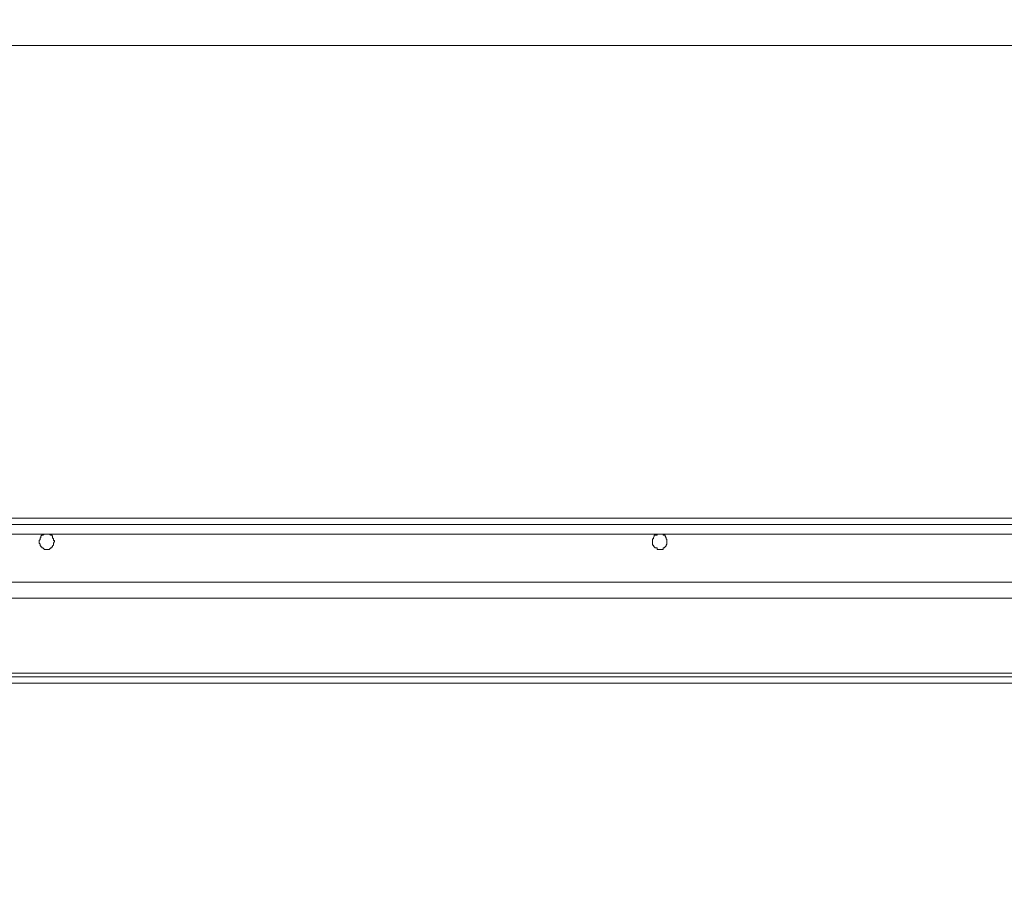
# Model space of a CAD drawing. Units: inches. Extents: x 5.8 to 23.3, y 8.2 to 20.4.
# Drawn here: x 13.9 to 15, y 17.4 to 18.4 of the extents above; entities that cross this region are included whole.
import ezdxf

# ---------------------------------------------------------------- set-up
doc = ezdxf.new("R2010")
doc.units = ezdxf.units.IN
doc.header["$MEASUREMENT"] = 0
doc.layers.add('Vrstva 1', color=7, linetype='Continuous')

msp = doc.modelspace()

# ---------------------------------------------------------------- linework, layer by layer
at = {"layer": 'Vrstva 1', "lineweight": 18}
msp.add_open_spline([(5.8155, 10.6939), (5.8155, 10.6939), (23.2986, 10.6939), (23.2986, 10.6939), (23.2986, 10.6939), (23.2986, 10.6939), (23.2986, 19.4132), (23.2986, 19.4132), (23.2986, 19.4132), (23.2986, 19.4132), (5.8155, 19.4132), (5.8155, 19.4132), (5.8155, 19.4132), (5.8155, 19.4132), (5.8155, 10.6939), (5.8155, 10.6939)], degree=3, knots=[0, 0, 0, 0, 0.25, 0.25, 0.25, 0.25, 0.5, 0.5, 0.5, 0.5, 0.75, 0.75, 0.75, 0.75, 1, 1, 1, 1], dxfattribs=at)
at = {"layer": 'Vrstva 1', "lineweight": 15}
for points in [[(13.3803, 18.3929), (13.3803, 18.3929), (15.5493, 18.3929), (15.5493, 18.3929)], [(13.0638, 17.851), (13.0638, 17.851), (15.301, 17.851), (15.301, 17.851)], [(15.2896, 17.8437), (15.2896, 17.8437), (13.1921, 17.8437), (13.1921, 17.8437)], [(14.606, 17.8251), (14.606, 17.8251), (14.606, 17.8241), (14.606, 17.8241)], [(16.0219, 17.7775), (16.0219, 17.7775), (12.8714, 17.7775), (12.8714, 17.7775)], [(12.8735, 17.7775), (12.8735, 17.7775), (16.0209, 17.7775), (16.0209, 17.7775)]]:
    msp.add_open_spline(points, degree=3, dxfattribs=at)
for points, knots in [([(15.2896, 17.8437), (15.2896, 17.8437), (15.2896, 17.8324), (15.2896, 17.8324), (15.2896, 17.8324), (15.2896, 17.8324), (13.1921, 17.8324), (13.1921, 17.8324)], [0, 0, 0, 0, 0.5, 0.5, 0.5, 0.5, 1, 1, 1, 1]), ([(13.9037, 17.8241), (13.9037, 17.8241), (13.9037, 17.8251), (13.9037, 17.8251), (13.9037, 17.8251), (13.9037, 17.8251), (13.9026, 17.8251), (13.9026, 17.8251), (13.9026, 17.8251), (13.9026, 17.8251), (13.9026, 17.8262), (13.9026, 17.8262), (13.9026, 17.8262), (13.9026, 17.8262), (13.9026, 17.8272), (13.9026, 17.8272), (13.9026, 17.8272), (13.9026, 17.8272), (13.9016, 17.8282), (13.9016, 17.8282), (13.9016, 17.8282), (13.9016, 17.8282), (13.9016, 17.8303), (13.9016, 17.8303), (13.9016, 17.8303), (13.9016, 17.8303), (13.9006, 17.8313), (13.9006, 17.8313), (13.9006, 17.8313), (13.9006, 17.8313), (13.8995, 17.8313), (13.8995, 17.8313), (13.8995, 17.8313), (13.8995, 17.8313), (13.8975, 17.8323), (13.8975, 17.8323), (13.8975, 17.8323), (13.8975, 17.8323), (13.8964, 17.8323), (13.8964, 17.8323), (13.8964, 17.8323), (13.8964, 17.8323), (13.8954, 17.8323), (13.8954, 17.8323), (13.8954, 17.8323), (13.8954, 17.8323), (13.8943, 17.8323), (13.8943, 17.8323), (13.8943, 17.8323), (13.8943, 17.8323), (13.8933, 17.8323), (13.8933, 17.8323), (13.8933, 17.8323), (13.8933, 17.8323), (13.8923, 17.8323), (13.8923, 17.8323), (13.8923, 17.8323), (13.8923, 17.8323), (13.8902, 17.8313), (13.8902, 17.8313), (13.8902, 17.8313), (13.8902, 17.8313), (13.8892, 17.8313), (13.8892, 17.8313), (13.8892, 17.8313), (13.8892, 17.8313), (13.8881, 17.8303), (13.8881, 17.8303), (13.8881, 17.8303), (13.8881, 17.8303), (13.8881, 17.8282), (13.8881, 17.8282), (13.8881, 17.8282), (13.8881, 17.8282), (13.8871, 17.8282), (13.8871, 17.8282), (13.8871, 17.8282), (13.8871, 17.8282), (13.8871, 17.8272), (13.8871, 17.8272), (13.8871, 17.8272), (13.8871, 17.8272), (13.8871, 17.8262), (13.8871, 17.8262), (13.8871, 17.8262), (13.8871, 17.8262), (13.8861, 17.8251), (13.8861, 17.8251), (13.8861, 17.8251), (13.8861, 17.8251), (13.8861, 17.8241), (13.8861, 17.8241), (13.8861, 17.8241), (13.8861, 17.8241), (13.8861, 17.822), (13.8861, 17.822), (13.8861, 17.822), (13.8861, 17.822), (13.8871, 17.821), (13.8871, 17.821), (13.8871, 17.821), (13.8871, 17.821), (13.8871, 17.82), (13.8871, 17.82), (13.8871, 17.82), (13.8871, 17.82), (13.8871, 17.8189), (13.8871, 17.8189), (13.8871, 17.8189), (13.8871, 17.8189), (13.8881, 17.8189), (13.8881, 17.8189), (13.8881, 17.8189), (13.8881, 17.8189), (13.8881, 17.8179), (13.8881, 17.8179), (13.8881, 17.8179), (13.8881, 17.8179), (13.8892, 17.8179), (13.8892, 17.8179), (13.8892, 17.8179), (13.8892, 17.8179), (13.8892, 17.8169), (13.8892, 17.8169), (13.8892, 17.8169), (13.8892, 17.8169), (13.8902, 17.8169), (13.8902, 17.8169), (13.8902, 17.8169), (13.8902, 17.8169), (13.8923, 17.8148), (13.8923, 17.8148), (13.8923, 17.8148), (13.8923, 17.8148), (13.8933, 17.8148), (13.8933, 17.8148), (13.8933, 17.8148), (13.8933, 17.8148), (13.8943, 17.8148), (13.8943, 17.8148), (13.8943, 17.8148), (13.8943, 17.8148), (13.8954, 17.8148), (13.8954, 17.8148), (13.8954, 17.8148), (13.8954, 17.8148), (13.8964, 17.8148), (13.8964, 17.8148), (13.8964, 17.8148), (13.8964, 17.8148), (13.8975, 17.8148), (13.8975, 17.8148), (13.8975, 17.8148), (13.8975, 17.8148), (13.8995, 17.8169), (13.8995, 17.8169), (13.8995, 17.8169), (13.8995, 17.8169), (13.9006, 17.8169), (13.9006, 17.8169), (13.9006, 17.8169), (13.9006, 17.8169), (13.9006, 17.8179), (13.9006, 17.8179), (13.9006, 17.8179), (13.9006, 17.8179), (13.9016, 17.8179), (13.9016, 17.8179), (13.9016, 17.8179), (13.9016, 17.8179), (13.9016, 17.8189), (13.9016, 17.8189), (13.9016, 17.8189), (13.9016, 17.8189), (13.9026, 17.82), (13.9026, 17.82), (13.9026, 17.82), (13.9026, 17.82), (13.9026, 17.821), (13.9026, 17.821), (13.9026, 17.821), (13.9026, 17.821), (13.9026, 17.822), (13.9026, 17.822), (13.9026, 17.822), (13.9026, 17.822), (13.9037, 17.8241), (13.9037, 17.8241)], [0, 0, 0, 0, 0.021277, 0.021277, 0.021277, 0.021277, 0.042553, 0.042553, 0.042553, 0.042553, 0.06383, 0.06383, 0.06383, 0.06383, 0.085106, 0.085106, 0.085106, 0.085106, 0.106383, 0.106383, 0.106383, 0.106383, 0.12766, 0.12766, 0.12766, 0.12766, 0.148936, 0.148936, 0.148936, 0.148936, 0.170213, 0.170213, 0.170213, 0.170213, 0.191489, 0.191489, 0.191489, 0.191489, 0.212766, 0.212766, 0.212766, 0.212766, 0.234043, 0.234043, 0.234043, 0.234043, 0.255319, 0.255319, 0.255319, 0.255319, 0.276596, 0.276596, 0.276596, 0.276596, 0.297872, 0.297872, 0.297872, 0.297872, 0.319149, 0.319149, 0.319149, 0.319149, 0.340426, 0.340426, 0.340426, 0.340426, 0.361702, 0.361702, 0.361702, 0.361702, 0.382979, 0.382979, 0.382979, 0.382979, 0.404255, 0.404255, 0.404255, 0.404255, 0.425532, 0.425532, 0.425532, 0.425532, 0.446809, 0.446809, 0.446809, 0.446809, 0.468085, 0.468085, 0.468085, 0.468085, 0.489362, 0.489362, 0.489362, 0.489362, 0.510638, 0.510638, 0.510638, 0.510638, 0.531915, 0.531915, 0.531915, 0.531915, 0.553191, 0.553191, 0.553191, 0.553191, 0.574468, 0.574468, 0.574468, 0.574468, 0.595745, 0.595745, 0.595745, 0.595745, 0.617021, 0.617021, 0.617021, 0.617021, 0.638298, 0.638298, 0.638298, 0.638298, 0.659574, 0.659574, 0.659574, 0.659574, 0.680851, 0.680851, 0.680851, 0.680851, 0.702128, 0.702128, 0.702128, 0.702128, 0.723404, 0.723404, 0.723404, 0.723404, 0.744681, 0.744681, 0.744681, 0.744681, 0.765957, 0.765957, 0.765957, 0.765957, 0.787234, 0.787234, 0.787234, 0.787234, 0.808511, 0.808511, 0.808511, 0.808511, 0.829787, 0.829787, 0.829787, 0.829787, 0.851064, 0.851064, 0.851064, 0.851064, 0.87234, 0.87234, 0.87234, 0.87234, 0.893617, 0.893617, 0.893617, 0.893617, 0.914894, 0.914894, 0.914894, 0.914894, 0.93617, 0.93617, 0.93617, 0.93617, 0.957447, 0.957447, 0.957447, 0.957447, 0.978723, 0.978723, 0.978723, 0.978723, 1, 1, 1, 1]), ([(14.5946, 17.8313), (14.5946, 17.8313), (14.5925, 17.8313), (14.5925, 17.8313), (14.5925, 17.8313), (14.5925, 17.8313), (14.5915, 17.8313), (14.5915, 17.8313), (14.5915, 17.8313), (14.5915, 17.8313), (14.5915, 17.8303), (14.5915, 17.8303), (14.5915, 17.8303), (14.5915, 17.8303), (14.5905, 17.8282), (14.5905, 17.8282), (14.5905, 17.8282), (14.5905, 17.8282), (14.5905, 17.8272), (14.5905, 17.8272), (14.5905, 17.8272), (14.5905, 17.8272), (14.5894, 17.8272), (14.5894, 17.8272), (14.5894, 17.8272), (14.5894, 17.8272), (14.5894, 17.8261), (14.5894, 17.8261), (14.5894, 17.8261), (14.5894, 17.8261), (14.5894, 17.8251), (14.5894, 17.8251), (14.5894, 17.8251), (14.5894, 17.8251), (14.5894, 17.8241), (14.5894, 17.8241), (14.5894, 17.8241), (14.5894, 17.8241), (14.5894, 17.822), (14.5894, 17.822), (14.5894, 17.822), (14.5894, 17.822), (14.5894, 17.821), (14.5894, 17.821), (14.5894, 17.821), (14.5894, 17.821), (14.5894, 17.82), (14.5894, 17.82), (14.5894, 17.82), (14.5894, 17.82), (14.5905, 17.82), (14.5905, 17.82), (14.5905, 17.82), (14.5905, 17.82), (14.5905, 17.8189), (14.5905, 17.8189), (14.5905, 17.8189), (14.5905, 17.8189), (14.5915, 17.8178), (14.5915, 17.8178), (14.5915, 17.8178), (14.5915, 17.8178), (14.5925, 17.8169), (14.5925, 17.8169), (14.5925, 17.8169), (14.5925, 17.8169), (14.5946, 17.8169), (14.5946, 17.8169), (14.5946, 17.8169), (14.5946, 17.8169), (14.5946, 17.8148), (14.5946, 17.8148), (14.5946, 17.8148), (14.5946, 17.8148), (14.5957, 17.8148), (14.5957, 17.8148), (14.5957, 17.8148), (14.5957, 17.8148), (14.5966, 17.8148), (14.5966, 17.8148), (14.5966, 17.8148), (14.5966, 17.8148), (14.5977, 17.8148), (14.5977, 17.8148), (14.5977, 17.8148), (14.5977, 17.8148), (14.5987, 17.8148), (14.5987, 17.8148), (14.5987, 17.8148), (14.5987, 17.8148), (14.6008, 17.8148), (14.6008, 17.8148), (14.6008, 17.8148), (14.6008, 17.8148), (14.6018, 17.8148), (14.6018, 17.8148), (14.6018, 17.8148), (14.6018, 17.8148), (14.6018, 17.8169), (14.6018, 17.8169), (14.6018, 17.8169), (14.6018, 17.8169), (14.6029, 17.8169), (14.6029, 17.8169), (14.6029, 17.8169), (14.6029, 17.8169), (14.6039, 17.8178), (14.6039, 17.8178), (14.6039, 17.8178), (14.6039, 17.8178), (14.6049, 17.8189), (14.6049, 17.8189), (14.6049, 17.8189), (14.6049, 17.8189), (14.6049, 17.82), (14.6049, 17.82), (14.6049, 17.82), (14.6049, 17.82), (14.606, 17.821), (14.606, 17.821), (14.606, 17.821), (14.606, 17.821), (14.606, 17.822), (14.606, 17.822), (14.606, 17.822), (14.606, 17.822), (14.606, 17.8241), (14.606, 17.8241)], [0, 0, 0, 0, 0.03125, 0.03125, 0.03125, 0.03125, 0.0625, 0.0625, 0.0625, 0.0625, 0.09375, 0.09375, 0.09375, 0.09375, 0.125, 0.125, 0.125, 0.125, 0.15625, 0.15625, 0.15625, 0.15625, 0.1875, 0.1875, 0.1875, 0.1875, 0.21875, 0.21875, 0.21875, 0.21875, 0.25, 0.25, 0.25, 0.25, 0.28125, 0.28125, 0.28125, 0.28125, 0.3125, 0.3125, 0.3125, 0.3125, 0.34375, 0.34375, 0.34375, 0.34375, 0.375, 0.375, 0.375, 0.375, 0.40625, 0.40625, 0.40625, 0.40625, 0.4375, 0.4375, 0.4375, 0.4375, 0.46875, 0.46875, 0.46875, 0.46875, 0.5, 0.5, 0.5, 0.5, 0.53125, 0.53125, 0.53125, 0.53125, 0.5625, 0.5625, 0.5625, 0.5625, 0.59375, 0.59375, 0.59375, 0.59375, 0.625, 0.625, 0.625, 0.625, 0.65625, 0.65625, 0.65625, 0.65625, 0.6875, 0.6875, 0.6875, 0.6875, 0.71875, 0.71875, 0.71875, 0.71875, 0.75, 0.75, 0.75, 0.75, 0.78125, 0.78125, 0.78125, 0.78125, 0.8125, 0.8125, 0.8125, 0.8125, 0.84375, 0.84375, 0.84375, 0.84375, 0.875, 0.875, 0.875, 0.875, 0.90625, 0.90625, 0.90625, 0.90625, 0.9375, 0.9375, 0.9375, 0.9375, 0.96875, 0.96875, 0.96875, 0.96875, 1, 1, 1, 1]), ([(14.606, 17.8251), (14.606, 17.8251), (14.606, 17.8251), (14.606, 17.8251), (14.606, 17.8251), (14.606, 17.8251), (14.606, 17.8262), (14.606, 17.8262), (14.606, 17.8262), (14.606, 17.8262), (14.6049, 17.8272), (14.6049, 17.8272), (14.6049, 17.8272), (14.6049, 17.8272), (14.6049, 17.8282), (14.6049, 17.8282), (14.6049, 17.8282), (14.6049, 17.8282), (14.6039, 17.8303), (14.6039, 17.8303), (14.6039, 17.8303), (14.6039, 17.8303), (14.6039, 17.8313), (14.6039, 17.8313), (14.6039, 17.8313), (14.6039, 17.8313), (14.6029, 17.8313), (14.6029, 17.8313), (14.6029, 17.8313), (14.6029, 17.8313), (14.6018, 17.8313), (14.6018, 17.8313), (14.6018, 17.8313), (14.6018, 17.8313), (14.6018, 17.8323), (14.6018, 17.8323), (14.6018, 17.8323), (14.6018, 17.8323), (14.6008, 17.8323), (14.6008, 17.8323), (14.6008, 17.8323), (14.6008, 17.8323), (14.5987, 17.8323), (14.5987, 17.8323), (14.5987, 17.8323), (14.5987, 17.8323), (14.5977, 17.8323), (14.5977, 17.8323), (14.5977, 17.8323), (14.5977, 17.8323), (14.5966, 17.8323), (14.5966, 17.8323), (14.5966, 17.8323), (14.5966, 17.8323), (14.5956, 17.8323), (14.5956, 17.8323), (14.5956, 17.8323), (14.5956, 17.8323), (14.5946, 17.8323), (14.5946, 17.8323), (14.5946, 17.8323), (14.5946, 17.8323), (14.5946, 17.8313), (14.5946, 17.8313)], [0, 0, 0, 0, 0.0625, 0.0625, 0.0625, 0.0625, 0.125, 0.125, 0.125, 0.125, 0.1875, 0.1875, 0.1875, 0.1875, 0.25, 0.25, 0.25, 0.25, 0.3125, 0.3125, 0.3125, 0.3125, 0.375, 0.375, 0.375, 0.375, 0.4375, 0.4375, 0.4375, 0.4375, 0.5, 0.5, 0.5, 0.5, 0.5625, 0.5625, 0.5625, 0.5625, 0.625, 0.625, 0.625, 0.625, 0.6875, 0.6875, 0.6875, 0.6875, 0.75, 0.75, 0.75, 0.75, 0.8125, 0.8125, 0.8125, 0.8125, 0.875, 0.875, 0.875, 0.875, 0.9375, 0.9375, 0.9375, 0.9375, 1, 1, 1, 1]), ([(16.0209, 17.7589), (16.0209, 17.7589), (12.8735, 17.7589), (12.8735, 17.7589), (12.8735, 17.7589), (12.8735, 17.7589), (12.8735, 17.7775), (12.8735, 17.7775)], [0, 0, 0, 0, 0.5, 0.5, 0.5, 0.5, 1, 1, 1, 1]), ([(14.2367, 17.7775), (14.2367, 17.7775), (14.2367, 17.7775), (14.2367, 17.7775), (14.2367, 17.7775), (14.2367, 17.7775), (14.2346, 17.7775), (14.2346, 17.7775), (14.2346, 17.7775), (14.2346, 17.7775), (14.2336, 17.7775), (14.2336, 17.7775), (14.2336, 17.7775), (14.2336, 17.7775), (14.2326, 17.7775), (14.2326, 17.7775), (14.2326, 17.7775), (14.2326, 17.7775), (14.2315, 17.7775), (14.2315, 17.7775), (14.2315, 17.7775), (14.2315, 17.7775), (14.2326, 17.7775), (14.2326, 17.7775), (14.2326, 17.7775), (14.2326, 17.7775), (14.2336, 17.7775), (14.2336, 17.7775), (14.2336, 17.7775), (14.2336, 17.7775), (14.2346, 17.7775), (14.2346, 17.7775), (14.2346, 17.7775), (14.2346, 17.7775), (14.2367, 17.7775), (14.2367, 17.7775), (14.2367, 17.7775), (14.2367, 17.7775), (14.2378, 17.7775), (14.2378, 17.7775), (14.2378, 17.7775), (14.2378, 17.7775), (14.2388, 17.7775), (14.2388, 17.7775), (14.2388, 17.7775), (14.2388, 17.7775), (14.2398, 17.7775), (14.2398, 17.7775)], [0, 0, 0, 0, 0.083333, 0.083333, 0.083333, 0.083333, 0.166667, 0.166667, 0.166667, 0.166667, 0.25, 0.25, 0.25, 0.25, 0.333333, 0.333333, 0.333333, 0.333333, 0.416667, 0.416667, 0.416667, 0.416667, 0.5, 0.5, 0.5, 0.5, 0.583333, 0.583333, 0.583333, 0.583333, 0.666667, 0.666667, 0.666667, 0.666667, 0.75, 0.75, 0.75, 0.75, 0.833333, 0.833333, 0.833333, 0.833333, 0.916667, 0.916667, 0.916667, 0.916667, 1, 1, 1, 1]), ([(14.2481, 17.7775), (14.2481, 17.7775), (14.2481, 17.7775), (14.2481, 17.7775), (14.2481, 17.7775), (14.2481, 17.7775), (14.247, 17.7775), (14.247, 17.7775), (14.247, 17.7775), (14.247, 17.7775), (14.246, 17.7775), (14.246, 17.7775), (14.246, 17.7775), (14.246, 17.7775), (14.245, 17.7775), (14.245, 17.7775), (14.245, 17.7775), (14.245, 17.7775), (14.244, 17.7775), (14.244, 17.7775), (14.244, 17.7775), (14.244, 17.7775), (14.2419, 17.7775), (14.2419, 17.7775), (14.2419, 17.7775), (14.2419, 17.7775), (14.2409, 17.7775), (14.2409, 17.7775), (14.2409, 17.7775), (14.2409, 17.7775), (14.2398, 17.7775), (14.2398, 17.7775), (14.2398, 17.7775), (14.2398, 17.7775), (14.2388, 17.7775), (14.2388, 17.7775), (14.2388, 17.7775), (14.2388, 17.7775), (14.2377, 17.7775), (14.2377, 17.7775), (14.2377, 17.7775), (14.2377, 17.7775), (14.2367, 17.7775), (14.2367, 17.7775)], [0, 0, 0, 0, 0.090909, 0.090909, 0.090909, 0.090909, 0.181818, 0.181818, 0.181818, 0.181818, 0.272727, 0.272727, 0.272727, 0.272727, 0.363636, 0.363636, 0.363636, 0.363636, 0.454545, 0.454545, 0.454545, 0.454545, 0.545455, 0.545455, 0.545455, 0.545455, 0.636364, 0.636364, 0.636364, 0.636364, 0.727273, 0.727273, 0.727273, 0.727273, 0.818182, 0.818182, 0.818182, 0.818182, 0.909091, 0.909091, 0.909091, 0.909091, 1, 1, 1, 1]), ([(14.2398, 17.7775), (14.2398, 17.7775), (14.2398, 17.7775), (14.2398, 17.7775), (14.2398, 17.7775), (14.2398, 17.7775), (14.2409, 17.7775), (14.2409, 17.7775), (14.2409, 17.7775), (14.2409, 17.7775), (14.2419, 17.7775), (14.2419, 17.7775), (14.2419, 17.7775), (14.2419, 17.7775), (14.244, 17.7775), (14.244, 17.7775), (14.244, 17.7775), (14.244, 17.7775), (14.245, 17.7775), (14.245, 17.7775), (14.245, 17.7775), (14.245, 17.7775), (14.246, 17.7775), (14.246, 17.7775), (14.246, 17.7775), (14.246, 17.7775), (14.2471, 17.7775), (14.2471, 17.7775), (14.2471, 17.7775), (14.2471, 17.7775), (14.2481, 17.7775), (14.2481, 17.7775)], [0, 0, 0, 0, 0.125, 0.125, 0.125, 0.125, 0.25, 0.25, 0.25, 0.25, 0.375, 0.375, 0.375, 0.375, 0.5, 0.5, 0.5, 0.5, 0.625, 0.625, 0.625, 0.625, 0.75, 0.75, 0.75, 0.75, 0.875, 0.875, 0.875, 0.875, 1, 1, 1, 1]), ([(12.9655, 17.6689), (12.9655, 17.6689), (12.9655, 17.6731), (12.9655, 17.6731), (12.9655, 17.6731), (12.9655, 17.6731), (15.9278, 17.6731), (15.9278, 17.6731), (15.9278, 17.6731), (15.9278, 17.6731), (15.9278, 17.6689), (15.9278, 17.6689)], [0, 0, 0, 0, 0.333333, 0.333333, 0.333333, 0.333333, 0.666667, 0.666667, 0.666667, 0.666667, 1, 1, 1, 1]), ([(12.9655, 17.6689), (12.9655, 17.6689), (13.2613, 17.6689), (13.2613, 17.6689), (13.2613, 17.6689), (13.2613, 17.6689), (13.5582, 17.6689), (13.5582, 17.6689), (13.5582, 17.6689), (13.5582, 17.6689), (13.854, 17.6689), (13.854, 17.6689), (13.854, 17.6689), (13.854, 17.6689), (14.1509, 17.6689), (14.1509, 17.6689), (14.1509, 17.6689), (14.1509, 17.6689), (14.4467, 17.6689), (14.4467, 17.6689), (14.4467, 17.6689), (14.4467, 17.6689), (14.7435, 17.6689), (14.7435, 17.6689), (14.7435, 17.6689), (14.7435, 17.6689), (15.0394, 17.6689), (15.0394, 17.6689), (15.0394, 17.6689), (15.0394, 17.6689), (15.3362, 17.6689), (15.3362, 17.6689), (15.3362, 17.6689), (15.3362, 17.6689), (15.631, 17.6689), (15.631, 17.6689), (15.631, 17.6689), (15.631, 17.6689), (15.9278, 17.6689), (15.9278, 17.6689)], [0, 0, 0, 0, 0.1, 0.1, 0.1, 0.1, 0.2, 0.2, 0.2, 0.2, 0.3, 0.3, 0.3, 0.3, 0.4, 0.4, 0.4, 0.4, 0.5, 0.5, 0.5, 0.5, 0.6, 0.6, 0.6, 0.6, 0.7, 0.7, 0.7, 0.7, 0.8, 0.8, 0.8, 0.8, 0.9, 0.9, 0.9, 0.9, 1, 1, 1, 1]), ([(15.9278, 17.6617), (15.9278, 17.6617), (15.631, 17.6617), (15.631, 17.6617), (15.631, 17.6617), (15.631, 17.6617), (15.3362, 17.6617), (15.3362, 17.6617), (15.3362, 17.6617), (15.3362, 17.6617), (15.0394, 17.6617), (15.0394, 17.6617), (15.0394, 17.6617), (15.0394, 17.6617), (14.7435, 17.6617), (14.7435, 17.6617), (14.7435, 17.6617), (14.7435, 17.6617), (14.4467, 17.6617), (14.4467, 17.6617), (14.4467, 17.6617), (14.4467, 17.6617), (14.1508, 17.6617), (14.1508, 17.6617), (14.1508, 17.6617), (14.1508, 17.6617), (13.854, 17.6617), (13.854, 17.6617), (13.854, 17.6617), (13.854, 17.6617), (13.5582, 17.6617), (13.5582, 17.6617), (13.5582, 17.6617), (13.5582, 17.6617), (13.2614, 17.6617), (13.2614, 17.6617), (13.2614, 17.6617), (13.2614, 17.6617), (12.9655, 17.6617), (12.9655, 17.6617), (12.9655, 17.6617), (12.9655, 17.6617), (12.9655, 17.6689), (12.9655, 17.6689)], [0, 0, 0, 0, 0.090909, 0.090909, 0.090909, 0.090909, 0.181818, 0.181818, 0.181818, 0.181818, 0.272727, 0.272727, 0.272727, 0.272727, 0.363636, 0.363636, 0.363636, 0.363636, 0.454545, 0.454545, 0.454545, 0.454545, 0.545455, 0.545455, 0.545455, 0.545455, 0.636364, 0.636364, 0.636364, 0.636364, 0.727273, 0.727273, 0.727273, 0.727273, 0.818182, 0.818182, 0.818182, 0.818182, 0.909091, 0.909091, 0.909091, 0.909091, 1, 1, 1, 1])]:
    msp.add_open_spline(points, degree=3, knots=knots, dxfattribs=at)

doc.saveas('drawing.dxf')
